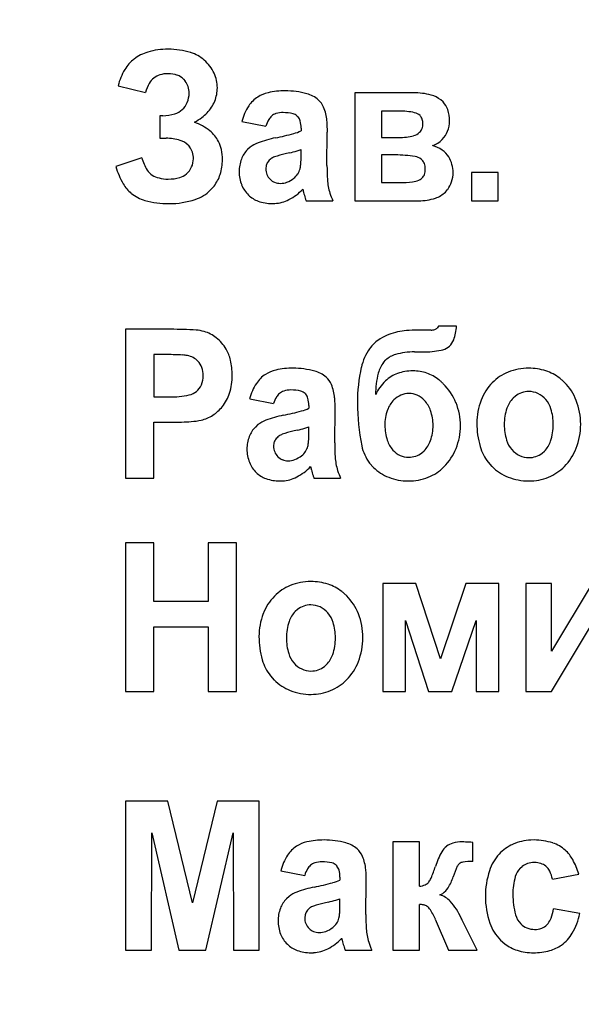
# Model space of a CAD drawing. Units: millimetres. Extents: x -540 to 11073, y -5608 to 2447.
# Drawn here: x 9944 to 9957, y 1648 to 1670 of the extents above; entities that cross this region are included whole.
import ezdxf

# ---------------------------------------------------------------- set-up
doc = ezdxf.new("R2010")
doc.units = ezdxf.units.MM
doc.linetypes.add('K5LT_BASIC', pattern=[0])
doc.linetypes.add('K5LT_THIN', pattern=[0])
doc.layers.add('Системный слой', color=7, linetype='Continuous')
doc.styles.add('KDIMTEXTSTYLE', font='GOST_AU.SHX', dxfattribs={"width": 0.96, "oblique": 15, "height": 5})
doc.dimstyles.new('KDIMSTYLE (1.00)', dxfattribs={"dimtxt": 5, "dimasz": 1, "dimexe": 2, "dimexo": 0, "dimgap": 1, "dimtad": 1, "dimtxsty": 'KDIMTEXTSTYLE', "dimsah": 1, "dimcen": 0, "dimdle": 1, "dimadec": 0, "dimazin": 0, "dimtfac": 0.667, "dimtmove": 0, "dimatfit": 3, "dimfxl": 0, "dimtvp": 1, "dimtolj": 1, "dimtzin": 0, "dimarcsym": 0})

# ---------------------------------------------------------------- blocks, each defined once
blk = doc.blocks.new('KDIMARROW_01')
at = {"layer": 'Системный слой'}
blk.add_hatch(color=0, dxfattribs=at).paths.add_polyline_path([(0, 0), (-15, 4.019), (-13.5, 0), (-15, -4.019)])
at = {"layer": 'Системный слой', "color": 0, "linetype": 'K5LT_THIN', "lineweight": 15}
for p, q in [((-13.5, 0), (-15, 4.019)), ((-15, 4.019), (0, 0)), ((0, 0), (-15, -4.019)), ((-15, -4.019), (-13.5, 0)), ((0, 0), (-1, 0))]:
    blk.add_line(p, q, dxfattribs=at)

msp = doc.modelspace()

# ---------------------------------------------------------------- linework, layer by layer
at = {"layer": 'Системный слой', "color": 5, "linetype": 'K5LT_BASIC', "lineweight": 30, "true_color": 0x0000ff}
for p, q in [((9947.461, 1668.787), (9947.5, 1668.743)), ((9945.972, 1668.637), (9946.597, 1668.486)), ((9951.362, 1668.478), (9951.362, 1666.013)), ((9952.702, 1668.478), (9951.362, 1668.478)), ((9953.375, 1668.267), (9953.324, 1668.314)), ((9951.97, 1668.061), (9951.97, 1667.458)), ((9952.369, 1668.061), (9951.97, 1668.061)), ((9946.991, 1667.955), (9946.919, 1667.955)), ((9946.919, 1667.955), (9946.919, 1667.44)), ((9948.791, 1667.822), (9949.336, 1667.715)), ((9950.053, 1667.946), (9950.072, 1667.926)), ((9952.869, 1667.934), (9952.85, 1667.955)), ((9950.14, 1667.674), (9950.14, 1667.609)), ((9946.919, 1667.44), (9947.063, 1667.44)), ((9950.729, 1666.82), (9950.738, 1667.577)), ((9951.97, 1667.458), (9952.369, 1667.458)), ((9947.564, 1667.283), (9947.6, 1667.241)), ((9948.98, 1667.235), (9948.921, 1667.182)), ((9950.14, 1667.055), (9950.14, 1667.183)), ((9946.508, 1666.997), (9945.919, 1666.793)), ((9949.875, 1667.108), (9949.777, 1667.085)), ((9951.97, 1667.059), (9951.97, 1666.43)), ((9952.288, 1667.059), (9951.97, 1667.059)), ((9952.898, 1666.943), (9952.875, 1666.963)), ((9949.345, 1666.818), (9949.336, 1666.745)), ((9952.879, 1666.517), (9952.901, 1666.537)), ((9954.021, 1666.66), (9954.021, 1666.013)), ((9954.629, 1666.66), (9954.021, 1666.66)), ((9954.629, 1666.013), (9954.629, 1666.66)), ((9948.078, 1666.261), (9948.158, 1666.352)), ((9950.177, 1666.279), (9950.178, 1666.278)), ((9950.178, 1666.278), (9950.179, 1666.276)), ((9950.179, 1666.276), (9950.18, 1666.271)), ((9950.18, 1666.271), (9950.182, 1666.265)), ((9950.182, 1666.265), (9950.184, 1666.257)), ((9950.184, 1666.257), (9950.187, 1666.247)), ((9950.187, 1666.247), (9950.191, 1666.233)), ((9951.97, 1666.43), (9952.461, 1666.43)), ((9953.428, 1666.215), (9953.48, 1666.274)), ((9950.191, 1666.233), (9950.196, 1666.215)), ((9950.196, 1666.215), (9950.199, 1666.204)), ((9950.256, 1666.013), (9950.863, 1666.013)), ((9951.362, 1666.013), (9952.82, 1666.013)), ((9954.021, 1666.013), (9954.629, 1666.013)), ((9949.479, 1665.951), (9949.539, 1665.953)), ((9953.272, 1663.157), (9953.241, 1663.114)), ((9953.683, 1663.157), (9953.272, 1663.157)), ((9946.142, 1663.086), (9946.142, 1659.691)), ((9947.169, 1663.086), (9946.142, 1663.086)), ((9953.101, 1663.068), (9952.793, 1663.068)), ((9953.495, 1662.678), (9953.519, 1662.698)), ((9946.785, 1662.51), (9946.785, 1661.544)), ((9947.093, 1662.51), (9946.785, 1662.51)), ((9952.727, 1662.572), (9952.805, 1662.572)), ((9952.805, 1662.572), (9952.864, 1662.57)), ((9952.864, 1662.57), (9952.923, 1662.569)), ((9952.021, 1662.332), (9952.073, 1662.388)), ((9946.785, 1661.544), (9947.134, 1661.544)), ((9950.23, 1661.624), (9950.249, 1661.603)), ((9955.023, 1661.564), (9954.97, 1661.517)), ((9948.969, 1661.499), (9949.513, 1661.393)), ((9950.317, 1661.352), (9950.317, 1661.286)), ((9950.907, 1660.497), (9950.915, 1661.255)), ((9946.785, 1660.967), (9947.202, 1660.967)), ((9946.785, 1659.691), (9946.785, 1660.967)), ((9949.157, 1660.913), (9949.098, 1660.859)), ((9950.317, 1660.733), (9950.317, 1660.861)), ((9950.052, 1660.786), (9949.954, 1660.762)), ((9949.522, 1660.496), (9949.513, 1660.423)), ((9952.891, 1660.271), (9952.941, 1660.316)), ((9955.634, 1660.264), (9955.686, 1660.31)), ((9950.355, 1659.957), (9950.355, 1659.956)), ((9950.355, 1659.956), (9950.356, 1659.953)), ((9950.356, 1659.953), (9950.357, 1659.949)), ((9951.701, 1660.038), (9951.789, 1659.939)), ((9954.404, 1660.055), (9954.49, 1659.957)), ((9950.357, 1659.949), (9950.359, 1659.943)), ((9950.359, 1659.943), (9950.361, 1659.935)), ((9950.361, 1659.935), (9950.364, 1659.924)), ((9950.364, 1659.924), (9950.368, 1659.911)), ((9950.368, 1659.911), (9950.373, 1659.892)), ((9950.373, 1659.892), (9950.376, 1659.881)), ((9946.142, 1659.691), (9946.785, 1659.691)), ((9949.656, 1659.629), (9949.716, 1659.631)), ((9950.433, 1659.691), (9951.041, 1659.691)), ((9946.785, 1658.222), (9946.142, 1658.222)), ((9946.142, 1658.222), (9946.142, 1654.828)), ((9946.785, 1656.884), (9946.785, 1658.222)), ((9948.669, 1658.222), (9948.026, 1658.222)), ((9948.026, 1658.222), (9948.026, 1656.884)), ((9948.669, 1654.828), (9948.669, 1658.222)), ((9952.001, 1657.292), (9952.001, 1654.828)), ((9952.758, 1657.292), (9952.001, 1657.292)), ((9953.318, 1655.575), (9952.758, 1657.292)), ((9953.893, 1657.292), (9953.318, 1655.575)), ((9954.644, 1657.292), (9953.893, 1657.292)), ((9954.644, 1654.828), (9954.644, 1657.292)), ((9955.843, 1657.292), (9955.262, 1657.292)), ((9955.262, 1657.292), (9955.262, 1654.828)), ((9956.772, 1657.292), (9955.843, 1655.749)), ((9955.843, 1655.749), (9955.843, 1657.292)), ((9948.026, 1656.884), (9946.785, 1656.884)), ((9950.059, 1656.7), (9950.007, 1656.654)), ((9952.519, 1654.828), (9952.519, 1656.45)), ((9952.519, 1656.45), (9953.047, 1654.828)), ((9953.573, 1654.828), (9954.126, 1656.45)), ((9954.126, 1656.45), (9954.126, 1654.828)), ((9955.843, 1654.828), (9956.781, 1656.385)), ((9946.785, 1654.828), (9946.785, 1656.308)), ((9946.785, 1656.308), (9948.026, 1656.308)), ((9948.026, 1656.308), (9948.026, 1654.828)), ((9950.67, 1655.401), (9950.722, 1655.447)), ((9949.44, 1655.191), (9949.526, 1655.093)), ((9946.142, 1654.828), (9946.785, 1654.828)), ((9948.026, 1654.828), (9948.669, 1654.828)), ((9952.001, 1654.828), (9952.519, 1654.828)), ((9953.047, 1654.828), (9953.573, 1654.828)), ((9954.126, 1654.828), (9954.644, 1654.828)), ((9955.262, 1654.828), (9955.843, 1654.828)), ((9946.142, 1652.333), (9946.142, 1648.939)), ((9947.1, 1652.333), (9946.142, 1652.333)), ((9947.665, 1650.018), (9947.1, 1652.333)), ((9948.228, 1652.333), (9947.665, 1650.018)), ((9949.187, 1652.333), (9948.228, 1652.333)), ((9949.187, 1648.939), (9949.187, 1652.333)), ((9946.731, 1648.939), (9946.736, 1651.611)), ((9946.736, 1651.611), (9947.351, 1648.939)), ((9947.969, 1648.939), (9948.593, 1651.611)), ((9948.593, 1651.611), (9948.598, 1648.939)), ((9955.448, 1651.447), (9955.374, 1651.445)), ((9952.231, 1651.403), (9952.231, 1648.939)), ((9952.838, 1651.403), (9952.231, 1651.403)), ((9952.838, 1650.392), (9952.838, 1651.403)), ((9954.055, 1650.959), (9954.053, 1651.391)), ((9950.939, 1650.871), (9950.959, 1650.851)), ((9955.133, 1650.805), (9955.176, 1650.843)), ((9949.678, 1650.747), (9950.222, 1650.64)), ((9951.026, 1650.6), (9951.026, 1650.534)), ((9955.867, 1650.552), (9956.465, 1650.667)), ((9951.616, 1649.745), (9951.625, 1650.502)), ((9953.052, 1650.492), (9953.041, 1650.48)), ((9949.867, 1650.16), (9949.807, 1650.107)), ((9951.026, 1649.98), (9951.026, 1650.109)), ((9953.305, 1650.195), (9953.369, 1650.228)), ((9950.761, 1650.033), (9950.664, 1650.01)), ((9952.838, 1648.939), (9952.838, 1649.976)), ((9956.492, 1649.772), (9955.894, 1649.878)), ((9950.232, 1649.744), (9950.222, 1649.67)), ((9953.199, 1649.641), (9953.499, 1648.939)), ((9953.801, 1649.641), (9953.789, 1649.664)), ((9953.813, 1649.616), (9953.801, 1649.641)), ((9954.151, 1648.939), (9953.813, 1649.616)), ((9955.769, 1649.546), (9955.743, 1649.516)), ((9951.064, 1649.204), (9951.065, 1649.201)), ((9951.064, 1649.204), (9951.064, 1649.204)), ((9951.065, 1649.201), (9951.066, 1649.196)), ((9951.066, 1649.196), (9951.068, 1649.19)), ((9951.068, 1649.19), (9951.07, 1649.182)), ((9951.07, 1649.182), (9951.073, 1649.172)), ((9951.073, 1649.172), (9951.077, 1649.158)), ((9951.077, 1649.158), (9951.082, 1649.14)), ((9951.082, 1649.14), (9951.085, 1649.129)), ((9954.685, 1649.165), (9954.782, 1649.08)), ((9946.142, 1648.939), (9946.731, 1648.939)), ((9947.351, 1648.939), (9947.969, 1648.939)), ((9948.598, 1648.939), (9949.187, 1648.939)), ((9950.365, 1648.877), (9950.425, 1648.878)), ((9951.142, 1648.939), (9951.75, 1648.939)), ((9952.231, 1648.939), (9952.838, 1648.939)), ((9953.499, 1648.939), (9954.151, 1648.939))]:
    msp.add_line(p, q, dxfattribs=at)
for centre, radius, start, end in [((9946.903, 1668.516), 0.924, 106.1192, 127.8447), ((9947.111, 1667.8), 1.67, 90, 106.1192), ((9947.111, 1667.708), 1.762, 73.0705, 90), ((9947.38, 1668.595), 0.836, 48.3816, 73.0705), ((9946.874, 1668.555), 0.876, 127.8447, 149.1402), ((9947.323, 1668.53), 0.921, 25.1907, 48.3816), ((9947.249, 1668.33), 1.314, 149.1402, 166.4948), ((9947.066, 1668.463), 0.447, 128.7557, 149.7371), ((9947.048, 1668.485), 0.418, 107.5369, 128.7557), ((9947.106, 1668.303), 0.609, 90, 107.5369), ((9947.106, 1668.262), 0.649, 70.6543, 90), ((9947.197, 1668.524), 0.373, 45.0225, 70.6543), ((9947.174, 1668.492), 0.411, 18.1318, 37.6759), ((9947.449, 1668.589), 0.783, 0, 25.1907), ((9947.372, 1668.284), 0.801, 149.7371, 165.3677), ((9947.112, 1668.471), 0.477, 0, 18.1318), ((9947.435, 1668.589), 0.797, 337.7085, 0), ((9949.779, 1666.749), 1.773, 90, 102.7579), ((9949.779, 1666.638), 1.883, 74.7853, 90), ((9947.132, 1668.425), 0.448, 312.2479, 337.5732), ((9947.02, 1668.471), 0.569, 337.5732, 0), ((9947.395, 1668.606), 0.84, 316.0119, 337.7085), ((9949.514, 1667.81), 0.675, 122.4868, 147.1713), ((9949.552, 1667.751), 0.746, 102.7579, 122.4868), ((9950.101, 1667.825), 0.654, 48.8184, 74.7853), ((9950.229, 1667.971), 0.46, 22.558, 48.8184), ((9952.702, 1666.911), 1.566, 75.2459, 90), ((9952.948, 1667.843), 0.602, 51.347, 75.2459), ((9953.028, 1667.937), 0.479, 19.0633, 43.5772), ((9947.126, 1668.432), 0.457, 287.5205, 312.2479), ((9949.967, 1667.518), 1.215, 147.1713, 165.5145), ((9949.713, 1667.756), 1.019, 4.9955, 22.558), ((9952.369, 1666.389), 1.672, 77.6044, 90), ((9952.736, 1667.836), 0.788, 0, 19.0633), ((9946.991, 1668.858), 0.903, 270, 287.5205), ((9946.958, 1669.124), 1.52, 299.7997, 307.1817), ((9947.291, 1666.654), 1.227, 51.0863, 69.8724), ((9947.235, 1668.76), 1.063, 307.1817, 316.0119), ((9950.083, 1667.475), 0.785, 150.1555, 162.1593), ((9949.677, 1667.708), 0.316, 131.1901, 150.1555), ((9949.646, 1667.743), 0.27, 106.8008, 131.1901), ((9949.732, 1667.461), 0.565, 90, 106.8008), ((9949.732, 1667.089), 0.936, 76.1181, 90), ((9949.903, 1667.784), 0.221, 47.3034, 76.1181), ((9949.886, 1667.773), 0.241, 15.0771, 39.3463), ((9949.521, 1667.674), 0.619, 0, 15.0771), ((9948.34, 1667.636), 2.398, 2.1887, 4.9955), ((9952.674, 1667.779), 0.249, 45.1227, 77.6044), ((9952.704, 1667.808), 0.207, 16.5468, 37.2983), ((9952.591, 1667.775), 0.325, 0, 16.5468), ((9952.881, 1667.836), 0.643, 338.5636, 0), ((9947.598, 1667.034), 0.739, 26.8028, 51.0863), ((9949.681, 1668.616), 1.107, 285.287, 294.48), ((9946.796, 1667.577), 3.943, 0, 2.1887), ((9952.679, 1667.74), 0.231, 314.5161, 339.2907), ((9952.588, 1667.775), 0.329, 339.2907, 0), ((9952.943, 1667.812), 0.576, 315.8913, 338.5636), ((9947.063, 1666.367), 1.074, 72.5575, 90), ((9947.252, 1666.968), 0.443, 45.2557, 72.5575), ((9947.564, 1667.016), 0.777, 12.3099, 26.8028), ((9950.107, 1664.789), 2.717, 101.7054, 110.4185), ((9948.271, 1673.777), 6.457, 281.484, 285.287), ((9952.369, 1668.853), 1.395, 270, 283.9392), ((9952.634, 1667.786), 0.295, 283.9392, 314.5161), ((9952.974, 1667.782), 0.533, 301.4973, 315.8913), ((9947.294, 1667.003), 0.389, 17.8977, 37.8643), ((9947.273, 1666.953), 1.075, 0, 12.3099), ((9949.368, 1666.742), 0.628, 135.507, 159.1819), ((9949.394, 1666.705), 0.672, 110.4185, 127.9882), ((9948.711, 1671.852), 4.885, 283.7844, 285.8889), ((9949.663, 1668.507), 1.407, 285.8889, 289.8108), ((9952.984, 1667.765), 0.513, 286.8353, 301.4973), ((9952.955, 1666.599), 0.698, 54.9122, 75.2115), ((9953.047, 1666.73), 0.538, 31.7535, 54.9122), ((9947.652, 1667.333), 1.192, 196.3421, 211.1859), ((9947.241, 1666.974), 0.446, 334.9992, 0), ((9947.204, 1666.974), 0.483, 0, 17.8977), ((9947.232, 1666.953), 1.116, 342.4585, 0), ((9949.538, 1666.677), 0.809, 159.1819, 180), ((9949.655, 1666.708), 0.333, 127.4847, 145.0451), ((9949.639, 1666.714), 0.318, 109.128, 125.8338), ((9950.312, 1664.775), 2.371, 103.0273, 109.128), ((9948.351, 1666.993), 1.788, 355.7606, 358.2844), ((9946.27, 1667.055), 3.87, 358.2844, 0), ((9952.288, 1664.283), 2.777, 80.6997, 90), ((9952.687, 1666.719), 0.308, 52.5145, 80.6997), ((9952.743, 1666.789), 0.218, 19.485, 44.7843), ((9952.935, 1666.661), 0.669, 15.9059, 31.7535), ((9947.634, 1667.302), 1.789, 196.5011, 210.141), ((9946.926, 1666.894), 0.344, 211.1859, 239.0147), ((9947.221, 1666.983), 0.468, 310.5903, 334.9992), ((9949.676, 1666.745), 0.34, 180, 202.4673), ((9949.589, 1666.754), 0.252, 145.0451, 165.2562), ((9949.741, 1666.841), 0.389, 326.3512, 344.9721), ((9949.801, 1666.83), 0.328, 344.2341, 351.704), ((9949.027, 1666.942), 1.11, 351.704, 355.7606), ((9956.183, 1666.82), 5.453, 180, 183.3905), ((9952.605, 1666.74), 0.365, 0, 19.485), ((9952.588, 1666.74), 0.382, 341.1689, 0), ((9952.94, 1666.662), 0.664, 0, 15.9059), ((9947.036, 1667.077), 0.558, 239.0147, 256.2901), ((9947.113, 1667.393), 0.883, 256.2901, 270), ((9947.113, 1667.455), 0.945, 270, 286.0074), ((9947.263, 1666.935), 0.404, 286.0074, 310.5903), ((9947.478, 1666.875), 0.858, 322.424, 342.4585), ((9949.539, 1666.677), 0.81, 180, 201.7605), ((9949.678, 1666.746), 0.342, 202.4673, 224.8525), ((9949.65, 1666.718), 0.302, 224.8525, 248.2507), ((9949.615, 1666.986), 0.583, 290.4706, 308.1078), ((9949.699, 1666.87), 0.44, 308.8513, 326.3512), ((9952.005, 1666.572), 1.268, 183.3905, 190.4249), ((9952.461, 1667.865), 1.435, 270, 281.8354), ((9952.693, 1666.756), 0.302, 281.8354, 307.815), ((9952.75, 1666.685), 0.211, 315.7259, 341.1689), ((9952.892, 1666.662), 0.712, 342.3257, 0), ((9946.792, 1666.813), 0.816, 210.141, 230.3949), ((9947.455, 1666.885), 0.882, 288.1066, 314.9784), ((9949.409, 1666.626), 0.671, 201.7605, 225.7041), ((9949.667, 1666.761), 0.349, 248.2507, 270), ((9949.667, 1666.846), 0.434, 270, 290.4706), ((9949.348, 1667.053), 1.135, 297.0479, 316.9941), ((9951.945, 1666.561), 1.207, 190.4249, 197.8018), ((9953.038, 1666.616), 0.559, 322.3563, 342.3257), ((9946.795, 1666.816), 0.82, 230.3949, 254.8255), ((9947.131, 1668.056), 2.105, 254.8255, 270), ((9947.131, 1667.874), 1.923, 270, 288.1066), ((9949.373, 1666.588), 0.618, 225.7041, 250.1304), ((9949.485, 1666.785), 0.833, 273.7265, 297.0479), ((9954.525, 1667.371), 4.482, 195.1027, 196.7727), ((9951.403, 1666.43), 1.221, 196.7727, 199.9726), ((9952.534, 1666.75), 1.826, 197.8018, 203.7985), ((9952.82, 1667.226), 1.212, 270, 288.3182), ((9953.019, 1666.625), 0.579, 288.3182, 314.9463), ((9949.479, 1666.881), 0.93, 250.1304, 270), ((9953.143, 1663.217), 0.142, 288.1123, 313.559), ((9952.541, 1663.234), 1.145, 340.3446, 356.1332), ((9947.169, 1654.405), 8.681, 86.1606, 90), ((9947.693, 1662.209), 0.86, 73.9385, 86.1606), ((9947.719, 1662.281), 0.783, 51.3248, 74.3306), ((9947.627, 1662.166), 0.93, 30.2455, 51.3248), ((9952.365, 1662.172), 0.815, 120.9693, 144.9272), ((9952.602, 1661.777), 1.276, 101.8698, 120.9693), ((9952.71, 1661.263), 1.801, 95.344, 101.8698), ((9952.793, 1660.383), 2.685, 90, 95.344), ((9953.101, 1663.347), 0.279, 270, 288.1123), ((9953.252, 1663.017), 0.416, 280.7909, 305.6169), ((9953.264, 1662.976), 0.377, 312.6622, 340.3446), ((9947.093, 1655.709), 6.8, 87.0997, 90), ((9947.398, 1661.728), 0.774, 78.4929, 87.0997), ((9947.466, 1662.042), 0.453, 61.5726, 78.9898), ((9947.476, 1662.061), 0.432, 43.731, 61.5726), ((9947.64, 1662.173), 0.916, 13.2585, 30.2455), ((9952.661, 1661.965), 1.176, 144.9272, 167.4252), ((9952.427, 1662.018), 0.512, 105.6677, 133.7574), ((9952.727, 1660.948), 1.623, 90, 105.6677), ((9952.923, 1664.746), 2.176, 270, 280.7909), ((9947.49, 1662.074), 0.412, 20.3454, 43.731), ((9947.368, 1662.029), 0.542, 0, 20.3454), ((9947.072, 1662.039), 1.499, 0, 13.2585), ((9949.956, 1660.427), 1.773, 90, 102.7579), ((9949.956, 1660.316), 1.883, 74.7853, 90), ((9955.154, 1661.409), 3.731, 167.4252, 180), ((9952.51, 1661.933), 0.631, 140.7487, 165.7246), ((9955.326, 1660.934), 1.266, 90, 111.7341), ((9955.326, 1660.923), 1.277, 72.1447, 90), ((9947.382, 1662.029), 0.528, 336.8625, 0), ((9947.195, 1662.039), 1.376, 342.6345, 0), ((9949.691, 1661.488), 0.675, 122.4868, 147.1713), ((9949.729, 1661.428), 0.746, 102.7579, 122.4868), ((9950.279, 1661.502), 0.654, 48.8184, 74.7853), ((9950.406, 1661.648), 0.46, 22.558, 48.8184), ((9953.906, 1661.577), 2.071, 165.7246, 179.4372), ((9952.611, 1661.334), 0.794, 109.9216, 133.6221), ((9952.645, 1661.24), 0.893, 99.2741, 109.9216), ((9952.691, 1660.961), 1.177, 90, 99.2741), ((9952.691, 1661.17), 0.968, 71.1264, 90), ((9952.7, 1661.197), 0.939, 51.966, 71.1264), ((9955.242, 1661.143), 1.04, 111.7341, 135.7388), ((9955.4, 1661.154), 1.034, 52.2829, 72.1447), ((9955.353, 1661.092), 1.112, 48.5465, 52.2829), ((9947.483, 1661.985), 0.418, 310.7927, 336.8625), ((9950.144, 1661.195), 1.215, 147.1713, 165.5145), ((9949.89, 1661.434), 1.019, 4.9955, 22.558), ((9952.83, 1661.104), 1.111, 133.6221, 153.6154), ((9952.622, 1661.098), 1.065, 48.3722, 51.966), ((9952.551, 1661.017), 1.172, 44.9466, 48.3722), ((9952.442, 1660.909), 1.326, 22.2396, 44.9466), ((9955.341, 1661.046), 1.179, 135.7388, 159.0304), ((9955.304, 1661.037), 1.185, 44.9281, 48.5465), ((9955.302, 1661.035), 1.188, 21.1203, 44.9281), ((9947.134, 1663.865), 2.321, 270, 281.4182), ((9947.523, 1661.94), 0.357, 281.4182, 310.7927), ((9947.614, 1661.908), 0.937, 321.5489, 342.6345), ((9950.261, 1661.152), 0.785, 150.1555, 162.1593), ((9949.854, 1661.386), 0.316, 131.1901, 150.1555), ((9949.824, 1661.42), 0.27, 106.8008, 131.1901), ((9949.909, 1661.138), 0.565, 90, 106.8008), ((9949.909, 1660.767), 0.936, 76.1181, 90), ((9950.08, 1661.461), 0.221, 47.3034, 76.1181), ((9950.063, 1661.45), 0.241, 15.0771, 39.3463), ((9948.517, 1661.314), 2.398, 2.1887, 4.9955), ((9952.617, 1661.116), 0.512, 113.1301, 134.9984), ((9952.596, 1661.165), 0.458, 90, 113.1301), ((9952.596, 1661.156), 0.467, 65.8513, 90), ((9952.576, 1661.111), 0.517, 42.9052, 65.8513), ((9955.32, 1661.184), 0.483, 108.7651, 128.0518), ((9955.329, 1661.158), 0.51, 90, 108.7651), ((9955.329, 1661.18), 0.488, 64.8824, 90), ((9955.307, 1661.132), 0.54, 41.0259, 64.8824), ((9947.644, 1661.885), 0.899, 302.6486, 321.5489), ((9949.698, 1661.352), 0.619, 0, 15.0771), ((9946.973, 1661.255), 3.943, 0, 2.1887), ((9956.341, 1661.409), 4.917, 180, 191.4632), ((9952.694, 1661.038), 0.621, 134.9984, 160.4285), ((9952.484, 1661.026), 0.641, 18.8056, 42.9052), ((9952.391, 1660.888), 1.382, 0, 22.2396), ((9955.595, 1660.949), 1.451, 159.0304, 180), ((9955.383, 1661.106), 0.582, 135.1251, 161.5792), ((9955.269, 1661.1), 0.59, 16.8087, 41.0259), ((9955.006, 1660.921), 1.505, 0, 21.1203), ((9947.671, 1661.842), 0.848, 283.1889, 302.6486), ((9950.285, 1658.466), 2.717, 101.7054, 110.4185), ((9948.448, 1667.455), 6.457, 281.484, 285.287), ((9949.858, 1662.294), 1.107, 285.287, 294.48), ((9953.09, 1660.898), 1.042, 160.4285, 180), ((9952.1, 1660.895), 1.047, 0, 18.8056), ((9955.959, 1660.914), 1.19, 161.5792, 180), ((9954.671, 1660.919), 1.215, 0, 16.8087), ((9947.202, 1666.866), 5.898, 270, 274.2046), ((9947.509, 1662.689), 1.71, 274.2046, 282.0181), ((9949.546, 1660.419), 0.628, 135.507, 159.1819), ((9949.571, 1660.383), 0.672, 110.4185, 127.9882), ((9949.84, 1662.185), 1.407, 285.8889, 289.8108), ((9953.147, 1660.898), 1.098, 180, 198.0243), ((9952.115, 1660.895), 1.033, 340.4121, 0), ((9952.382, 1660.888), 1.39, 338.0838, 0), ((9956.063, 1660.949), 1.919, 180, 196.1566), ((9956.006, 1660.914), 1.236, 180, 196.6329), ((9954.667, 1660.919), 1.219, 341.7615, 0), ((9954.994, 1660.921), 1.517, 338.9306, 0), ((9949.715, 1660.355), 0.809, 159.1819, 180), ((9949.833, 1660.385), 0.333, 127.4847, 145.0451), ((9949.816, 1660.392), 0.318, 109.128, 125.8338), ((9950.489, 1658.453), 2.371, 103.0273, 109.128), ((9948.888, 1665.53), 4.885, 283.7844, 285.8889), ((9946.447, 1660.733), 3.87, 358.2844, 0), ((9949.853, 1660.423), 0.34, 180, 202.4673), ((9949.766, 1660.432), 0.252, 145.0451, 165.2562), ((9949.918, 1660.519), 0.389, 326.3512, 344.9721), ((9949.978, 1660.507), 0.328, 344.2341, 351.704), ((9949.204, 1660.62), 1.11, 351.704, 355.7606), ((9948.528, 1660.67), 1.788, 355.7606, 358.2844), ((9956.36, 1660.497), 5.453, 180, 183.3905), ((9952.456, 1660.621), 0.953, 191.4632, 217.6843), ((9952.69, 1660.749), 0.617, 198.0243, 222.145), ((9952.489, 1660.762), 0.635, 315.3605, 340.4121), ((9955.257, 1660.715), 1.079, 196.1566, 217.7545), ((9955.383, 1660.728), 0.587, 196.6329, 220.8762), ((9955.276, 1660.718), 0.578, 315.1509, 341.7615), ((9949.716, 1660.355), 0.81, 180, 201.7605), ((9949.855, 1660.424), 0.342, 202.4673, 224.8525), ((9949.827, 1660.395), 0.302, 224.8525, 248.2507), ((9949.792, 1660.663), 0.583, 290.4706, 308.1078), ((9949.876, 1660.547), 0.44, 308.8513, 326.3512), ((9952.617, 1660.683), 0.519, 222.145, 245.2448), ((9952.589, 1660.623), 0.453, 245.2448, 270), ((9952.589, 1660.683), 0.513, 270, 288.5693), ((9952.606, 1660.634), 0.462, 288.5693, 308.1608), ((9952.504, 1660.839), 1.259, 315.0411, 338.0838), ((9955.354, 1660.703), 0.547, 220.8762, 244.7388), ((9955.329, 1660.65), 0.489, 244.7388, 270), ((9955.329, 1660.669), 0.508, 270, 288.744), ((9955.338, 1660.641), 0.479, 288.744, 308.0638), ((9955.28, 1660.811), 1.21, 315.3042, 338.9306), ((9949.586, 1660.303), 0.671, 201.7605, 225.7041), ((9949.844, 1660.439), 0.349, 248.2507, 270), ((9949.844, 1660.524), 0.434, 270, 290.4706), ((9949.525, 1660.731), 1.135, 297.0479, 316.9941), ((9952.182, 1660.25), 1.268, 183.3905, 190.4249), ((9952.122, 1660.239), 1.207, 190.4249, 197.8018), ((9955.25, 1660.724), 1.079, 225.2592, 248.6803), ((9955.365, 1660.727), 1.091, 292.1835, 315.3042), ((9949.55, 1660.266), 0.618, 225.7041, 250.1304), ((9954.703, 1661.049), 4.482, 195.1027, 196.7727), ((9951.581, 1660.108), 1.221, 196.7727, 199.9726), ((9952.711, 1660.428), 1.826, 197.8018, 203.7985), ((9952.51, 1660.667), 1.025, 225.263, 248.6051), ((9952.658, 1660.685), 1.042, 291.4711, 315.0411), ((9949.656, 1660.559), 0.93, 250.1304, 270), ((9949.662, 1660.462), 0.833, 273.7265, 297.0479), ((9952.581, 1660.846), 1.217, 248.6051, 270), ((9952.581, 1660.881), 1.252, 270, 291.4711), ((9955.33, 1660.929), 1.3, 248.6803, 270), ((9955.33, 1660.813), 1.184, 270, 292.1835), ((9950.362, 1656.07), 1.266, 90, 111.7341), ((9950.362, 1656.059), 1.277, 72.1447, 90), ((9950.437, 1656.291), 1.034, 52.2829, 72.1447), ((9950.279, 1656.28), 1.04, 111.7341, 135.7388), ((9950.389, 1656.229), 1.112, 48.5465, 52.2829), ((9950.34, 1656.174), 1.185, 44.9281, 48.5465), ((9950.378, 1656.183), 1.179, 135.7388, 159.0304), ((9950.338, 1656.172), 1.188, 21.1203, 44.9281), ((9950.632, 1656.086), 1.451, 159.0304, 180), ((9950.419, 1656.243), 0.582, 135.1251, 161.5792), ((9950.357, 1656.32), 0.483, 108.7651, 128.0518), ((9950.365, 1656.295), 0.51, 90, 108.7651), ((9950.365, 1656.316), 0.488, 64.8824, 90), ((9950.343, 1656.269), 0.54, 41.0259, 64.8824), ((9950.306, 1656.236), 0.59, 16.8087, 41.0259), ((9950.043, 1656.058), 1.505, 0, 21.1203), ((9950.996, 1656.051), 1.19, 161.5792, 180), ((9949.707, 1656.055), 1.215, 0, 16.8087), ((9951.1, 1656.086), 1.919, 180, 196.1566), ((9951.042, 1656.051), 1.236, 180, 196.6329), ((9949.703, 1656.055), 1.219, 341.7615, 0), ((9950.03, 1656.058), 1.517, 338.9306, 0), ((9950.42, 1655.865), 0.587, 196.6329, 220.8762), ((9950.293, 1655.852), 1.079, 196.1566, 217.7545), ((9950.39, 1655.839), 0.547, 220.8762, 244.7388), ((9950.312, 1655.855), 0.578, 315.1509, 341.7615), ((9950.317, 1655.947), 1.21, 315.3042, 338.9306), ((9950.365, 1655.787), 0.489, 244.7388, 270), ((9950.365, 1655.806), 0.508, 270, 288.744), ((9950.375, 1655.778), 0.479, 288.744, 308.0638), ((9950.286, 1655.86), 1.079, 225.2592, 248.6803), ((9950.401, 1655.864), 1.091, 292.1835, 315.3042), ((9950.366, 1656.065), 1.3, 248.6803, 270), ((9950.366, 1655.95), 1.184, 270, 292.1835), ((9950.665, 1649.674), 1.773, 90, 102.7579), ((9950.665, 1649.564), 1.883, 74.7853, 90), ((9955.432, 1650.295), 1.152, 92.8689, 113.9614), ((9955.448, 1650.065), 1.382, 71.8883, 90), ((9950.4, 1650.735), 0.675, 122.4868, 147.1713), ((9950.438, 1650.676), 0.746, 102.7579, 122.4868), ((9950.988, 1650.75), 0.654, 48.8184, 74.7853), ((9951.115, 1650.896), 0.46, 22.558, 48.8184), ((9953.677, 1650.998), 0.377, 126.2606, 151.1887), ((9953.724, 1650.935), 0.456, 105.6273, 126.2884), ((9953.815, 1650.61), 0.793, 90, 105.6273), ((9953.815, 1649.996), 1.406, 87.204, 90), ((9953.463, 1642.79), 8.621, 86.0749, 87.204), ((9955.346, 1650.487), 0.941, 113.9614, 137.324), ((9955.637, 1650.643), 0.773, 47.5985, 71.8883), ((9955.576, 1650.577), 0.864, 29.2729, 47.5985), ((9950.854, 1650.443), 1.215, 147.1713, 165.5145), ((9950.599, 1650.681), 1.019, 4.9955, 22.558), ((9955.035, 1650.251), 1.927, 151.1887, 162.15), ((9955.41, 1650.429), 1.027, 137.324, 161.9443), ((9955.047, 1650.28), 1.47, 15.2524, 29.2729), ((9950.97, 1650.4), 0.785, 150.1555, 162.1593), ((9950.563, 1650.633), 0.316, 131.1901, 150.1555), ((9950.533, 1650.668), 0.27, 106.8008, 131.1901), ((9950.618, 1650.386), 0.565, 90, 106.8008), ((9950.618, 1650.015), 0.936, 76.1181, 90), ((9950.789, 1650.709), 0.221, 47.3034, 76.1181), ((9950.772, 1650.698), 0.241, 15.0771, 39.3463), ((9950.407, 1650.6), 0.619, 0, 15.0771), ((9949.226, 1650.561), 2.398, 2.1887, 4.9955), ((9950.205, 1651.817), 3.15, 336.8773, 341.9675), ((9955.286, 1650.093), 1.757, 154.4925, 162.8714), ((9953.853, 1650.777), 0.169, 127.2721, 154.4925), ((9953.849, 1650.775), 0.168, 99.0025, 125.9639), ((9954.055, 1649.478), 1.482, 90, 99.0025), ((9955.451, 1650.491), 0.446, 135.2911, 164.3006), ((9955.423, 1650.525), 0.403, 107.7964, 127.8561), ((9955.456, 1650.422), 0.511, 90, 107.7964), ((9955.456, 1650.443), 0.49, 72.4445, 90), ((9955.501, 1650.584), 0.342, 51.3793, 72.4445), ((9955.5, 1650.583), 0.344, 26.9707, 51.3793), ((9950.567, 1651.542), 1.107, 285.287, 294.48), ((9947.682, 1650.502), 3.943, 0, 2.1887), ((9952.726, 1650.74), 0.409, 322.7181, 336.8773), ((9952.547, 1650.94), 1.11, 328.0577, 342.7352), ((9956.236, 1650.159), 1.897, 161.9443, 180), ((9956.466, 1650.205), 1.501, 164.3006, 180), ((9955.247, 1650.454), 0.627, 8.9573, 26.9707), ((9950.994, 1647.714), 2.717, 101.7054, 110.4185), ((9949.157, 1656.702), 6.457, 281.484, 285.287), ((9952.781, 1650.863), 0.474, 276.9417, 293.3023), ((9952.885, 1650.621), 0.21, 293.3023, 317.9583), ((9953.139, 1650.571), 0.412, 303.8654, 328.0577), ((9950.255, 1649.667), 0.628, 135.507, 159.1819), ((9950.28, 1649.63), 0.672, 110.4185, 127.9882), ((9949.597, 1654.777), 4.885, 283.7844, 285.8889), ((9950.549, 1651.432), 1.407, 285.8889, 289.8108), ((9953.159, 1649.703), 0.513, 42.4, 73.4783), ((9956.184, 1650.159), 1.845, 180, 199.1762), ((9956.736, 1650.205), 1.771, 180, 195.1656), ((9950.424, 1649.602), 0.809, 159.1819, 180), ((9950.542, 1649.633), 0.333, 127.4847, 145.0451), ((9950.525, 1649.639), 0.318, 109.128, 125.8338), ((9951.198, 1647.7), 2.371, 103.0273, 109.128), ((9949.237, 1649.918), 1.788, 355.7606, 358.2844), ((9947.156, 1649.98), 3.87, 358.2844, 0), ((9952.838, 1649.495), 0.481, 78.9278, 90), ((9952.882, 1649.72), 0.252, 63.6063, 78.9278), ((9952.909, 1649.773), 0.192, 34.0046, 63.6063), ((9951.838, 1649.051), 1.484, 23.4599, 34.0046), ((9952.479, 1649.082), 1.434, 23.9691, 42.4), ((9954.726, 1650.08), 1.185, 339.4283, 350.1862), ((9950.562, 1649.67), 0.34, 180, 202.4673), ((9950.475, 1649.679), 0.252, 145.0451, 165.2562), ((9950.627, 1649.766), 0.389, 326.3512, 344.9721), ((9950.688, 1649.755), 0.328, 344.2341, 351.704), ((9949.913, 1649.868), 1.11, 351.704, 355.7606), ((9957.069, 1649.745), 5.453, 180, 183.3905), ((9955.477, 1649.864), 0.467, 195.1656, 224.9432), ((9955.422, 1649.819), 0.441, 321.7533, 339.4283), ((9955.013, 1650.08), 1.511, 329.806, 348.2184), ((9950.425, 1649.602), 0.81, 180, 201.7605), ((9950.565, 1649.671), 0.342, 202.4673, 224.8525), ((9950.536, 1649.643), 0.302, 224.8525, 248.2507), ((9950.501, 1649.911), 0.583, 290.4706, 308.1078), ((9950.585, 1649.795), 0.44, 308.8513, 326.3512), ((9952.891, 1649.497), 1.268, 183.3905, 190.4249), ((9955.41, 1649.89), 1.025, 199.1762, 224.9948), ((9955.439, 1649.826), 0.413, 224.9432, 248.2735), ((9955.462, 1649.884), 0.475, 248.2735, 270), ((9955.462, 1649.854), 0.446, 270, 291.0401), ((9955.497, 1649.763), 0.348, 291.0401, 314.8996), ((9950.296, 1649.551), 0.671, 201.7605, 225.7041), ((9950.553, 1649.686), 0.349, 248.2507, 270), ((9950.553, 1649.771), 0.434, 270, 290.4706), ((9950.234, 1649.978), 1.135, 297.0479, 316.9941), ((9952.831, 1649.486), 1.207, 190.4249, 197.8018), ((9955.582, 1649.749), 0.852, 305.2034, 329.806), ((9950.259, 1649.513), 0.618, 225.7041, 250.1304), ((9950.371, 1649.71), 0.833, 273.7265, 297.0479), ((9955.412, 1650.297), 4.482, 195.1027, 196.7727), ((9952.29, 1649.356), 1.221, 196.7727, 199.9726), ((9953.42, 1649.675), 1.826, 197.8018, 203.7985), ((9955.34, 1649.808), 0.917, 232.5053, 252.6632), ((9955.58, 1649.752), 0.856, 285.4312, 305.2034), ((9950.365, 1649.806), 0.93, 250.1304, 270), ((9955.435, 1650.113), 1.236, 252.6632, 270), ((9955.435, 1650.277), 1.4, 270, 285.4312)]:
    msp.add_arc(centre, radius, start, end, dxfattribs=at)

# ---------------------------------------------------------------- dimensions: what is measured, and where the dimension line sits
at = {"layer": 'Системный слой', "color": 7}
msp.add_linear_dim(base=(11058.114, 1881.472), p1=(10449.82, -1192.434), p2=(9866.82, 1881.472), angle=90, location=(11058.114, 344.519), text='\\H100.0;\\W0.965;\\Q15;\\H100.0;\\W0.965;\\Q15;\\Q15;3074', dimstyle='KDIMSTYLE (1.00)', override={"dimexo": 0, "dimblk1": 'KDIMARROW_01', "dimblk2": 'KDIMARROW_01', "dimse1": 0, "dimse2": 0, "dimclrt": 7, "dimtolj": 1}, dxfattribs=at).render()

doc.saveas('drawing.dxf')
